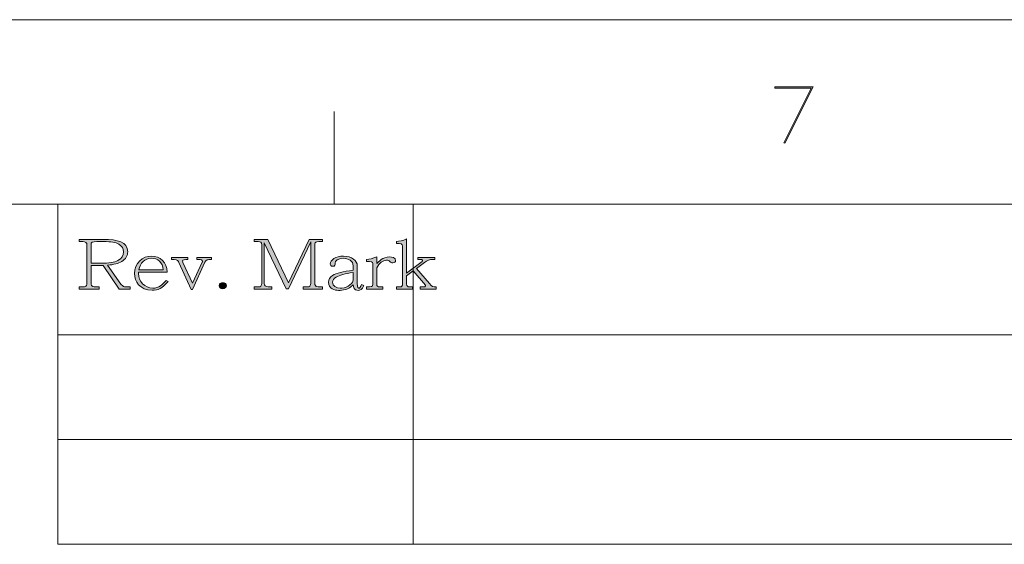
# Model space of a CAD drawing. Units: inches. Extents: x -32 to 108, y -6 to 93.
# Drawn here: x 67 to 85, y 83 to 93 of the extents above; entities that cross this region are included whole.
import ezdxf

# ---------------------------------------------------------------- set-up
doc = ezdxf.new("R2010")
doc.units = ezdxf.units.IN
doc.header["$MEASUREMENT"] = 0
doc.layers.add('_U+5716_U+5C64 2', color=7, linetype='Continuous')

# ---------------------------------------------------------------- blocks, each defined once
blk = doc.blocks.new('block 203')
at = {"layer": '_U+5716_U+5C64 2'}
h = blk.add_hatch(color=1, dxfattribs=at)
h.dxf.hatch_style = 2
h.paths.add_polyline_path([(81.638, 91.413), (81.13, 90.398), (81.111, 90.409), (81.602, 91.391), (80.954, 91.391), (80.954, 91.413)])
at = {"layer": '_U+5716_U+5C64 2', "lineweight": 0}
blk.add_lwpolyline([(81.638, 91.413), (81.13, 90.398), (81.111, 90.409), (81.602, 91.391), (80.954, 91.391), (80.954, 91.413), (81.638, 91.413)], dxfattribs=at)
blk = doc.blocks.new('block 204')
at = {"layer": '_U+5716_U+5C64 2'}
h = blk.add_hatch(color=1, dxfattribs=at)
h.dxf.hatch_style = 2
h.paths.add_polyline_path([(81.638, 91.413), (81.13, 90.398), (81.111, 90.409), (81.602, 91.391), (80.954, 91.391), (80.954, 91.413)])
at = {"layer": '_U+5716_U+5C64 2', "lineweight": 0}
blk.add_lwpolyline([(81.638, 91.413), (81.13, 90.398), (81.111, 90.409), (81.602, 91.391), (80.954, 91.391), (80.954, 91.413), (81.638, 91.413)], dxfattribs=at)
blk = doc.blocks.new('block 207')
at = {"layer": '_U+5716_U+5C64 2'}
h = blk.add_hatch(color=7, dxfattribs=at)
h.dxf.hatch_style = 2
edge = h.paths.add_edge_path()
edge.add_spline(control_points=[(68.585, 88.57), (68.585, 88.61), (68.557, 88.631), (68.511, 88.631), (68.511, 88.631), (68.443, 88.631), (68.443, 88.631), (68.443, 88.631), (68.443, 88.669), (68.443, 88.669), (68.443, 88.669), (68.886, 88.669), (68.886, 88.669), (69.129, 88.669), (69.317, 88.624), (69.317, 88.448), (69.317, 88.376), (69.281, 88.317), (69.209, 88.273), (69.15, 88.238), (69.065, 88.214), (68.952, 88.205), (68.952, 88.205), (69.196, 87.864), (69.196, 87.864), (69.196, 87.864), (69.233, 87.828), (69.233, 87.828), (69.246, 87.82), (69.265, 87.815), (69.289, 87.815), (69.289, 87.815), (69.36, 87.815), (69.36, 87.815), (69.36, 87.815), (69.36, 87.777), (69.36, 87.777), (69.36, 87.777), (69.166, 87.777), (69.166, 87.777), (69.166, 87.777), (68.873, 88.202), (68.873, 88.202), (68.873, 88.202), (68.657, 88.202), (68.657, 88.202), (68.657, 88.202), (68.657, 87.867), (68.657, 87.867), (68.657, 87.818), (68.716, 87.815), (68.736, 87.815), (68.736, 87.815), (68.801, 87.815), (68.801, 87.815), (68.801, 87.815), (68.801, 87.777), (68.801, 87.777), (68.801, 87.777), (68.443, 87.777), (68.443, 87.777), (68.443, 87.777), (68.443, 87.815), (68.443, 87.815), (68.443, 87.815), (68.518, 87.815), (68.518, 87.815), (68.549, 87.815), (68.585, 87.829), (68.585, 87.867), (68.585, 87.867), (68.585, 88.57), (68.585, 88.57)], knot_values=[0, 0, 0, 0, 1, 1, 1, 2, 2, 2, 3, 3, 3, 4, 4, 4, 5, 5, 5, 6, 6, 6, 7, 7, 7, 8, 8, 8, 9, 9, 9, 10, 10, 10, 11, 11, 11, 12, 12, 12, 13, 13, 13, 14, 14, 14, 15, 15, 15, 16, 16, 16, 17, 17, 17, 18, 18, 18, 19, 19, 19, 20, 20, 20, 21, 21, 21, 22, 22, 22, 23, 23, 23, 24, 24, 24, 24], degree=3, periodic=1)
edge = h.paths.add_edge_path()
edge.add_spline(control_points=[(68.843, 88.24), (68.979, 88.24), (69.078, 88.257), (69.14, 88.291), (69.209, 88.329), (69.244, 88.38), (69.244, 88.448), (69.244, 88.504), (69.213, 88.549), (69.156, 88.585), (69.104, 88.615), (69.014, 88.631), (68.886, 88.631), (68.886, 88.631), (68.762, 88.631), (68.762, 88.631), (68.681, 88.631), (68.657, 88.618), (68.657, 88.57), (68.657, 88.57), (68.657, 88.24), (68.657, 88.24), (68.657, 88.24), (68.843, 88.24), (68.843, 88.24)], knot_values=[0, 0, 0, 0, 1, 1, 1, 2, 2, 2, 3, 3, 3, 4, 4, 4, 5, 5, 5, 6, 6, 6, 7, 7, 7, 8, 8, 8, 8], degree=3, periodic=1)
h = blk.add_hatch(color=7, dxfattribs=at)
h.dxf.hatch_style = 2
edge = h.paths.add_edge_path()
edge.add_spline(control_points=[(72.209, 87.779), (72.209, 87.779), (72.167, 87.779), (72.167, 87.779), (72.167, 87.779), (71.773, 88.608), (71.773, 88.608), (71.773, 88.608), (71.773, 87.877), (71.773, 87.877), (71.773, 87.839), (71.792, 87.815), (71.84, 87.815), (71.84, 87.815), (71.906, 87.815), (71.906, 87.815), (71.906, 87.815), (71.906, 87.777), (71.906, 87.777), (71.906, 87.777), (71.591, 87.777), (71.591, 87.777), (71.591, 87.777), (71.591, 87.815), (71.591, 87.815), (71.591, 87.815), (71.659, 87.815), (71.659, 87.815), (71.706, 87.815), (71.728, 87.836), (71.728, 87.877), (71.728, 87.877), (71.728, 88.572), (71.728, 88.572), (71.728, 88.614), (71.708, 88.631), (71.661, 88.631), (71.661, 88.631), (71.591, 88.631), (71.591, 88.631), (71.591, 88.631), (71.591, 88.669), (71.591, 88.669), (71.591, 88.669), (71.838, 88.669), (71.838, 88.669), (71.838, 88.669), (72.206, 87.887), (72.206, 87.887), (72.206, 87.887), (72.579, 88.669), (72.579, 88.669), (72.579, 88.669), (72.821, 88.669), (72.821, 88.669), (72.821, 88.669), (72.821, 88.631), (72.821, 88.631), (72.821, 88.631), (72.752, 88.631), (72.752, 88.631), (72.698, 88.631), (72.689, 88.616), (72.683, 88.593), (72.683, 88.593), (72.683, 87.88), (72.683, 87.88), (72.683, 87.853), (72.683, 87.815), (72.741, 87.815), (72.741, 87.815), (72.821, 87.815), (72.821, 87.815), (72.821, 87.815), (72.821, 87.777), (72.821, 87.777), (72.821, 87.777), (72.471, 87.777), (72.471, 87.777), (72.471, 87.777), (72.471, 87.815), (72.471, 87.815), (72.471, 87.815), (72.548, 87.815), (72.548, 87.815), (72.584, 87.815), (72.61, 87.836), (72.61, 87.88), (72.61, 87.88), (72.61, 88.624), (72.61, 88.624), (72.61, 88.624), (72.209, 87.779), (72.209, 87.779)], knot_values=[0, 0, 0, 0, 1, 1, 1, 2, 2, 2, 3, 3, 3, 4, 4, 4, 5, 5, 5, 6, 6, 6, 7, 7, 7, 8, 8, 8, 9, 9, 9, 10, 10, 10, 11, 11, 11, 12, 12, 12, 13, 13, 13, 14, 14, 14, 15, 15, 15, 16, 16, 16, 17, 17, 17, 18, 18, 18, 19, 19, 19, 20, 20, 20, 21, 21, 21, 22, 22, 22, 23, 23, 23, 24, 24, 24, 25, 25, 25, 26, 26, 26, 27, 27, 27, 28, 28, 28, 29, 29, 29, 30, 30, 30, 31, 31, 31, 31], degree=3, periodic=1)
h = blk.add_hatch(color=7, dxfattribs=at)
h.dxf.hatch_style = 2
edge = h.paths.add_edge_path()
edge.add_spline(control_points=[(74.257, 88.549), (74.257, 88.591), (74.225, 88.596), (74.147, 88.596), (74.147, 88.596), (74.147, 88.634), (74.147, 88.634), (74.199, 88.634), (74.26, 88.647), (74.33, 88.677), (74.33, 88.677), (74.33, 88.062), (74.33, 88.062), (74.33, 88.062), (74.587, 88.254), (74.587, 88.254), (74.606, 88.268), (74.616, 88.282), (74.616, 88.29), (74.616, 88.311), (74.593, 88.308), (74.586, 88.308), (74.586, 88.308), (74.531, 88.308), (74.531, 88.308), (74.531, 88.308), (74.531, 88.346), (74.531, 88.346), (74.531, 88.346), (74.84, 88.346), (74.84, 88.346), (74.84, 88.346), (74.84, 88.308), (74.84, 88.308), (74.84, 88.308), (74.796, 88.308), (74.796, 88.308), (74.748, 88.308), (74.699, 88.297), (74.651, 88.254), (74.651, 88.254), (74.507, 88.147), (74.507, 88.147), (74.507, 88.147), (74.741, 87.874), (74.741, 87.874), (74.789, 87.815), (74.806, 87.815), (74.865, 87.815), (74.865, 87.815), (74.865, 87.777), (74.865, 87.777), (74.865, 87.777), (74.574, 87.777), (74.574, 87.777), (74.574, 87.777), (74.574, 87.815), (74.574, 87.815), (74.574, 87.815), (74.64, 87.815), (74.64, 87.815), (74.652, 87.816), (74.673, 87.817), (74.673, 87.832), (74.673, 87.837), (74.672, 87.842), (74.668, 87.848), (74.668, 87.848), (74.452, 88.107), (74.452, 88.107), (74.452, 88.107), (74.33, 88.015), (74.33, 88.015), (74.33, 88.015), (74.33, 87.865), (74.33, 87.865), (74.33, 87.829), (74.356, 87.815), (74.38, 87.815), (74.38, 87.815), (74.435, 87.815), (74.435, 87.815), (74.435, 87.815), (74.435, 87.777), (74.435, 87.777), (74.435, 87.777), (74.149, 87.777), (74.149, 87.777), (74.149, 87.777), (74.149, 87.815), (74.149, 87.815), (74.149, 87.815), (74.206, 87.815), (74.206, 87.815), (74.245, 87.815), (74.257, 87.836), (74.257, 87.865), (74.257, 87.865), (74.257, 88.549), (74.257, 88.549)], knot_values=[0, 0, 0, 0, 1, 1, 1, 2, 2, 2, 3, 3, 3, 4, 4, 4, 5, 5, 5, 6, 6, 6, 7, 7, 7, 8, 8, 8, 9, 9, 9, 10, 10, 10, 11, 11, 11, 12, 12, 12, 13, 13, 13, 14, 14, 14, 15, 15, 15, 16, 16, 16, 17, 17, 17, 18, 18, 18, 19, 19, 19, 20, 20, 20, 21, 21, 21, 22, 22, 22, 23, 23, 23, 24, 24, 24, 25, 25, 25, 26, 26, 26, 27, 27, 27, 28, 28, 28, 29, 29, 29, 30, 30, 30, 31, 31, 31, 32, 32, 32, 33, 33, 33, 33], degree=3, periodic=1)
h = blk.add_hatch(color=7, dxfattribs=at)
h.dxf.hatch_style = 2
edge = h.paths.add_edge_path()
edge.add_spline(control_points=[(69.512, 88.082), (69.512, 88.082), (69.512, 88.054), (69.512, 88.054), (69.512, 87.919), (69.623, 87.792), (69.768, 87.792), (69.879, 87.792), (69.941, 87.855), (70.007, 87.932), (70.007, 87.932), (70.044, 87.91), (70.044, 87.91), (69.931, 87.787), (69.87, 87.754), (69.754, 87.754), (69.533, 87.754), (69.439, 87.92), (69.439, 88.054), (69.439, 88.246), (69.589, 88.37), (69.739, 88.37), (69.898, 88.37), (70.028, 88.255), (70.028, 88.082), (70.028, 88.082), (69.512, 88.082), (69.512, 88.082)], knot_values=[0, 0, 0, 0, 1, 1, 1, 2, 2, 2, 3, 3, 3, 4, 4, 4, 5, 5, 5, 6, 6, 6, 7, 7, 7, 8, 8, 8, 9, 9, 9, 9], degree=3, periodic=1)
edge = h.paths.add_edge_path()
edge.add_spline(control_points=[(69.954, 88.12), (69.948, 88.192), (69.928, 88.246), (69.889, 88.28), (69.852, 88.315), (69.803, 88.332), (69.739, 88.332), (69.63, 88.332), (69.537, 88.245), (69.515, 88.12), (69.515, 88.12), (69.954, 88.12), (69.954, 88.12)], knot_values=[0, 0, 0, 0, 1, 1, 1, 2, 2, 2, 3, 3, 3, 4, 4, 4, 4], degree=3, periodic=1)
h = blk.add_hatch(color=7, dxfattribs=at)
h.dxf.hatch_style = 2
edge = h.paths.add_edge_path()
edge.add_spline(control_points=[(70.482, 87.768), (70.482, 87.768), (70.458, 87.768), (70.458, 87.768), (70.458, 87.768), (70.238, 88.256), (70.238, 88.256), (70.228, 88.277), (70.212, 88.307), (70.155, 88.307), (70.155, 88.307), (70.107, 88.307), (70.107, 88.307), (70.107, 88.307), (70.107, 88.345), (70.107, 88.345), (70.107, 88.345), (70.4, 88.345), (70.4, 88.345), (70.4, 88.345), (70.4, 88.307), (70.4, 88.307), (70.339, 88.307), (70.304, 88.307), (70.304, 88.278), (70.304, 88.272), (70.307, 88.265), (70.311, 88.256), (70.311, 88.256), (70.481, 87.883), (70.481, 87.883), (70.481, 87.883), (70.656, 88.257), (70.656, 88.257), (70.659, 88.265), (70.66, 88.271), (70.66, 88.275), (70.66, 88.299), (70.63, 88.307), (70.601, 88.307), (70.601, 88.307), (70.557, 88.307), (70.557, 88.307), (70.557, 88.307), (70.557, 88.345), (70.557, 88.345), (70.557, 88.345), (70.823, 88.345), (70.823, 88.345), (70.823, 88.345), (70.823, 88.307), (70.823, 88.307), (70.754, 88.307), (70.724, 88.307), (70.704, 88.257), (70.704, 88.257), (70.482, 87.768), (70.482, 87.768)], knot_values=[0, 0, 0, 0, 1, 1, 1, 2, 2, 2, 3, 3, 3, 4, 4, 4, 5, 5, 5, 6, 6, 6, 7, 7, 7, 8, 8, 8, 9, 9, 9, 10, 10, 10, 11, 11, 11, 12, 12, 12, 13, 13, 13, 14, 14, 14, 15, 15, 15, 16, 16, 16, 17, 17, 17, 18, 18, 18, 19, 19, 19, 19], degree=3, periodic=1)
h = blk.add_hatch(color=7, dxfattribs=at)
h.dxf.hatch_style = 2
edge = h.paths.add_edge_path()
edge.add_spline(control_points=[(73.331, 87.816), (73.267, 87.774), (73.192, 87.752), (73.105, 87.752), (73.04, 87.752), (72.928, 87.781), (72.928, 87.899), (72.928, 87.948), (72.951, 87.988), (73.001, 88.021), (73.067, 88.064), (73.19, 88.095), (73.371, 88.115), (73.371, 88.115), (73.371, 88.196), (73.371, 88.196), (73.371, 88.278), (73.28, 88.331), (73.197, 88.331), (73.093, 88.331), (73.044, 88.274), (73.044, 88.249), (73.044, 88.249), (73.044, 88.234), (73.044, 88.234), (73.047, 88.22), (73.053, 88.185), (73.003, 88.185), (72.967, 88.185), (72.958, 88.208), (72.958, 88.223), (72.958, 88.299), (73.057, 88.368), (73.197, 88.368), (73.349, 88.368), (73.444, 88.28), (73.444, 88.196), (73.444, 88.196), (73.444, 87.912), (73.444, 87.912), (73.444, 87.867), (73.444, 87.79), (73.474, 87.79), (73.487, 87.79), (73.504, 87.814), (73.523, 87.858), (73.523, 87.858), (73.563, 87.839), (73.563, 87.839), (73.535, 87.761), (73.496, 87.752), (73.458, 87.752), (73.382, 87.752), (73.376, 87.812), (73.372, 87.854), (73.372, 87.854), (73.331, 87.816), (73.331, 87.816)], knot_values=[0, 0, 0, 0, 1, 1, 1, 2, 2, 2, 3, 3, 3, 4, 4, 4, 5, 5, 5, 6, 6, 6, 7, 7, 7, 8, 8, 8, 9, 9, 9, 10, 10, 10, 11, 11, 11, 12, 12, 12, 13, 13, 13, 14, 14, 14, 15, 15, 15, 16, 16, 16, 17, 17, 17, 18, 18, 18, 19, 19, 19, 19], degree=3, periodic=1)
edge = h.paths.add_edge_path()
edge.add_spline(control_points=[(73.371, 88.076), (73.227, 88.055), (73.125, 88.027), (73.065, 87.992), (73.022, 87.969), (73.001, 87.937), (73.001, 87.899), (73.001, 87.833), (73.07, 87.79), (73.134, 87.79), (73.224, 87.79), (73.356, 87.845), (73.371, 87.935), (73.371, 87.935), (73.371, 88.076), (73.371, 88.076)], knot_values=[0, 0, 0, 0, 1, 1, 1, 2, 2, 2, 3, 3, 3, 4, 4, 4, 5, 5, 5, 5], degree=3, periodic=1)
h = blk.add_hatch(color=7, dxfattribs=at)
h.dxf.hatch_style = 2
edge = h.paths.add_edge_path()
edge.add_spline(control_points=[(73.723, 88.239), (73.723, 88.265), (73.701, 88.272), (73.608, 88.272), (73.608, 88.272), (73.608, 88.31), (73.608, 88.31), (73.661, 88.31), (73.724, 88.326), (73.796, 88.355), (73.796, 88.355), (73.796, 88.235), (73.796, 88.235), (73.822, 88.266), (73.902, 88.355), (74.023, 88.355), (74.072, 88.355), (74.134, 88.346), (74.134, 88.285), (74.134, 88.262), (74.114, 88.249), (74.085, 88.249), (74.061, 88.249), (74.042, 88.257), (74.028, 88.273), (74.013, 88.289), (73.994, 88.295), (73.969, 88.295), (73.904, 88.295), (73.842, 88.245), (73.796, 88.157), (73.796, 88.157), (73.796, 87.865), (73.796, 87.865), (73.796, 87.826), (73.807, 87.815), (73.849, 87.815), (73.849, 87.815), (73.902, 87.815), (73.902, 87.815), (73.902, 87.815), (73.902, 87.777), (73.902, 87.777), (73.902, 87.777), (73.611, 87.777), (73.611, 87.777), (73.611, 87.777), (73.611, 87.815), (73.611, 87.815), (73.694, 87.815), (73.723, 87.815), (73.723, 87.865), (73.723, 87.865), (73.723, 88.239), (73.723, 88.239)], knot_values=[0, 0, 0, 0, 1, 1, 1, 2, 2, 2, 3, 3, 3, 4, 4, 4, 5, 5, 5, 6, 6, 6, 7, 7, 7, 8, 8, 8, 9, 9, 9, 10, 10, 10, 11, 11, 11, 12, 12, 12, 13, 13, 13, 14, 14, 14, 15, 15, 15, 16, 16, 16, 17, 17, 17, 18, 18, 18, 18], degree=3, periodic=1)
h = blk.add_hatch(color=7, dxfattribs=at)
h.dxf.hatch_style = 2
edge = h.paths.add_edge_path()
edge.add_spline(control_points=[(71.091, 87.837), (71.091, 87.807), (71.061, 87.781), (71.023, 87.781), (70.98, 87.781), (70.962, 87.811), (70.962, 87.837), (70.962, 87.877), (70.995, 87.891), (71.023, 87.891), (71.066, 87.891), (71.091, 87.867), (71.091, 87.837)], knot_values=[0, 0, 0, 0, 1, 1, 1, 2, 2, 2, 3, 3, 3, 4, 4, 4, 4], degree=3, periodic=1)
at = {"layer": '_U+5716_U+5C64 2', "lineweight": 0}
for points, knots in [([(68.585, 88.57), (68.585, 88.61), (68.557, 88.631), (68.511, 88.631), (68.511, 88.631), (68.443, 88.631), (68.443, 88.631), (68.443, 88.631), (68.443, 88.669), (68.443, 88.669), (68.443, 88.669), (68.886, 88.669), (68.886, 88.669), (69.129, 88.669), (69.317, 88.624), (69.317, 88.448), (69.317, 88.376), (69.281, 88.317), (69.209, 88.273), (69.15, 88.238), (69.065, 88.214), (68.952, 88.205), (68.952, 88.205), (69.196, 87.864), (69.196, 87.864), (69.196, 87.864), (69.233, 87.828), (69.233, 87.828), (69.246, 87.82), (69.265, 87.815), (69.289, 87.815), (69.289, 87.815), (69.36, 87.815), (69.36, 87.815), (69.36, 87.815), (69.36, 87.777), (69.36, 87.777), (69.36, 87.777), (69.166, 87.777), (69.166, 87.777), (69.166, 87.777), (68.873, 88.202), (68.873, 88.202), (68.873, 88.202), (68.657, 88.202), (68.657, 88.202), (68.657, 88.202), (68.657, 87.867), (68.657, 87.867), (68.657, 87.818), (68.716, 87.815), (68.736, 87.815), (68.736, 87.815), (68.801, 87.815), (68.801, 87.815), (68.801, 87.815), (68.801, 87.777), (68.801, 87.777), (68.801, 87.777), (68.443, 87.777), (68.443, 87.777), (68.443, 87.777), (68.443, 87.815), (68.443, 87.815), (68.443, 87.815), (68.518, 87.815), (68.518, 87.815), (68.549, 87.815), (68.585, 87.829), (68.585, 87.867), (68.585, 87.867), (68.585, 88.57), (68.585, 88.57)], [0, 0, 0, 0, 1, 1, 1, 2, 2, 2, 3, 3, 3, 4, 4, 4, 5, 5, 5, 6, 6, 6, 7, 7, 7, 8, 8, 8, 9, 9, 9, 10, 10, 10, 11, 11, 11, 12, 12, 12, 13, 13, 13, 14, 14, 14, 15, 15, 15, 16, 16, 16, 17, 17, 17, 18, 18, 18, 19, 19, 19, 20, 20, 20, 21, 21, 21, 22, 22, 22, 23, 23, 23, 24, 24, 24, 24]), ([(68.843, 88.24), (68.979, 88.24), (69.078, 88.257), (69.14, 88.291), (69.209, 88.329), (69.244, 88.38), (69.244, 88.448), (69.244, 88.504), (69.213, 88.549), (69.156, 88.585), (69.104, 88.615), (69.014, 88.631), (68.886, 88.631), (68.886, 88.631), (68.762, 88.631), (68.762, 88.631), (68.681, 88.631), (68.657, 88.618), (68.657, 88.57), (68.657, 88.57), (68.657, 88.24), (68.657, 88.24), (68.657, 88.24), (68.843, 88.24), (68.843, 88.24)], [0, 0, 0, 0, 1, 1, 1, 2, 2, 2, 3, 3, 3, 4, 4, 4, 5, 5, 5, 6, 6, 6, 7, 7, 7, 8, 8, 8, 8]), ([(72.209, 87.779), (72.209, 87.779), (72.167, 87.779), (72.167, 87.779), (72.167, 87.779), (71.773, 88.608), (71.773, 88.608), (71.773, 88.608), (71.773, 87.877), (71.773, 87.877), (71.773, 87.839), (71.792, 87.815), (71.84, 87.815), (71.84, 87.815), (71.906, 87.815), (71.906, 87.815), (71.906, 87.815), (71.906, 87.777), (71.906, 87.777), (71.906, 87.777), (71.591, 87.777), (71.591, 87.777), (71.591, 87.777), (71.591, 87.815), (71.591, 87.815), (71.591, 87.815), (71.659, 87.815), (71.659, 87.815), (71.706, 87.815), (71.728, 87.836), (71.728, 87.877), (71.728, 87.877), (71.728, 88.572), (71.728, 88.572), (71.728, 88.614), (71.708, 88.631), (71.661, 88.631), (71.661, 88.631), (71.591, 88.631), (71.591, 88.631), (71.591, 88.631), (71.591, 88.669), (71.591, 88.669), (71.591, 88.669), (71.838, 88.669), (71.838, 88.669), (71.838, 88.669), (72.206, 87.887), (72.206, 87.887), (72.206, 87.887), (72.579, 88.669), (72.579, 88.669), (72.579, 88.669), (72.821, 88.669), (72.821, 88.669), (72.821, 88.669), (72.821, 88.631), (72.821, 88.631), (72.821, 88.631), (72.752, 88.631), (72.752, 88.631), (72.698, 88.631), (72.689, 88.616), (72.683, 88.593), (72.683, 88.593), (72.683, 87.88), (72.683, 87.88), (72.683, 87.853), (72.683, 87.815), (72.741, 87.815), (72.741, 87.815), (72.821, 87.815), (72.821, 87.815), (72.821, 87.815), (72.821, 87.777), (72.821, 87.777), (72.821, 87.777), (72.471, 87.777), (72.471, 87.777), (72.471, 87.777), (72.471, 87.815), (72.471, 87.815), (72.471, 87.815), (72.548, 87.815), (72.548, 87.815), (72.584, 87.815), (72.61, 87.836), (72.61, 87.88), (72.61, 87.88), (72.61, 88.624), (72.61, 88.624), (72.61, 88.624), (72.209, 87.779), (72.209, 87.779)], [0, 0, 0, 0, 1, 1, 1, 2, 2, 2, 3, 3, 3, 4, 4, 4, 5, 5, 5, 6, 6, 6, 7, 7, 7, 8, 8, 8, 9, 9, 9, 10, 10, 10, 11, 11, 11, 12, 12, 12, 13, 13, 13, 14, 14, 14, 15, 15, 15, 16, 16, 16, 17, 17, 17, 18, 18, 18, 19, 19, 19, 20, 20, 20, 21, 21, 21, 22, 22, 22, 23, 23, 23, 24, 24, 24, 25, 25, 25, 26, 26, 26, 27, 27, 27, 28, 28, 28, 29, 29, 29, 30, 30, 30, 31, 31, 31, 31]), ([(74.257, 88.549), (74.257, 88.591), (74.225, 88.596), (74.147, 88.596), (74.147, 88.596), (74.147, 88.634), (74.147, 88.634), (74.199, 88.634), (74.26, 88.647), (74.33, 88.677), (74.33, 88.677), (74.33, 88.062), (74.33, 88.062), (74.33, 88.062), (74.587, 88.254), (74.587, 88.254), (74.606, 88.268), (74.616, 88.282), (74.616, 88.29), (74.616, 88.311), (74.593, 88.308), (74.586, 88.308), (74.586, 88.308), (74.531, 88.308), (74.531, 88.308), (74.531, 88.308), (74.531, 88.346), (74.531, 88.346), (74.531, 88.346), (74.84, 88.346), (74.84, 88.346), (74.84, 88.346), (74.84, 88.308), (74.84, 88.308), (74.84, 88.308), (74.796, 88.308), (74.796, 88.308), (74.748, 88.308), (74.699, 88.297), (74.651, 88.254), (74.651, 88.254), (74.507, 88.147), (74.507, 88.147), (74.507, 88.147), (74.741, 87.874), (74.741, 87.874), (74.789, 87.815), (74.806, 87.815), (74.865, 87.815), (74.865, 87.815), (74.865, 87.777), (74.865, 87.777), (74.865, 87.777), (74.574, 87.777), (74.574, 87.777), (74.574, 87.777), (74.574, 87.815), (74.574, 87.815), (74.574, 87.815), (74.64, 87.815), (74.64, 87.815), (74.652, 87.816), (74.673, 87.817), (74.673, 87.832), (74.673, 87.837), (74.672, 87.842), (74.668, 87.848), (74.668, 87.848), (74.452, 88.107), (74.452, 88.107), (74.452, 88.107), (74.33, 88.015), (74.33, 88.015), (74.33, 88.015), (74.33, 87.865), (74.33, 87.865), (74.33, 87.829), (74.356, 87.815), (74.38, 87.815), (74.38, 87.815), (74.435, 87.815), (74.435, 87.815), (74.435, 87.815), (74.435, 87.777), (74.435, 87.777), (74.435, 87.777), (74.149, 87.777), (74.149, 87.777), (74.149, 87.777), (74.149, 87.815), (74.149, 87.815), (74.149, 87.815), (74.206, 87.815), (74.206, 87.815), (74.245, 87.815), (74.257, 87.836), (74.257, 87.865), (74.257, 87.865), (74.257, 88.549), (74.257, 88.549)], [0, 0, 0, 0, 1, 1, 1, 2, 2, 2, 3, 3, 3, 4, 4, 4, 5, 5, 5, 6, 6, 6, 7, 7, 7, 8, 8, 8, 9, 9, 9, 10, 10, 10, 11, 11, 11, 12, 12, 12, 13, 13, 13, 14, 14, 14, 15, 15, 15, 16, 16, 16, 17, 17, 17, 18, 18, 18, 19, 19, 19, 20, 20, 20, 21, 21, 21, 22, 22, 22, 23, 23, 23, 24, 24, 24, 25, 25, 25, 26, 26, 26, 27, 27, 27, 28, 28, 28, 29, 29, 29, 30, 30, 30, 31, 31, 31, 32, 32, 32, 33, 33, 33, 33]), ([(69.512, 88.082), (69.512, 88.082), (69.512, 88.054), (69.512, 88.054), (69.512, 87.919), (69.623, 87.792), (69.768, 87.792), (69.879, 87.792), (69.941, 87.855), (70.007, 87.932), (70.007, 87.932), (70.044, 87.91), (70.044, 87.91), (69.931, 87.787), (69.87, 87.754), (69.754, 87.754), (69.533, 87.754), (69.439, 87.92), (69.439, 88.054), (69.439, 88.246), (69.589, 88.37), (69.739, 88.37), (69.898, 88.37), (70.028, 88.255), (70.028, 88.082), (70.028, 88.082), (69.512, 88.082), (69.512, 88.082)], [0, 0, 0, 0, 1, 1, 1, 2, 2, 2, 3, 3, 3, 4, 4, 4, 5, 5, 5, 6, 6, 6, 7, 7, 7, 8, 8, 8, 9, 9, 9, 9]), ([(70.482, 87.768), (70.482, 87.768), (70.458, 87.768), (70.458, 87.768), (70.458, 87.768), (70.238, 88.256), (70.238, 88.256), (70.228, 88.277), (70.212, 88.307), (70.155, 88.307), (70.155, 88.307), (70.107, 88.307), (70.107, 88.307), (70.107, 88.307), (70.107, 88.345), (70.107, 88.345), (70.107, 88.345), (70.4, 88.345), (70.4, 88.345), (70.4, 88.345), (70.4, 88.307), (70.4, 88.307), (70.339, 88.307), (70.304, 88.307), (70.304, 88.278), (70.304, 88.272), (70.307, 88.265), (70.311, 88.256), (70.311, 88.256), (70.481, 87.883), (70.481, 87.883), (70.481, 87.883), (70.656, 88.257), (70.656, 88.257), (70.659, 88.265), (70.66, 88.271), (70.66, 88.275), (70.66, 88.299), (70.63, 88.307), (70.601, 88.307), (70.601, 88.307), (70.557, 88.307), (70.557, 88.307), (70.557, 88.307), (70.557, 88.345), (70.557, 88.345), (70.557, 88.345), (70.823, 88.345), (70.823, 88.345), (70.823, 88.345), (70.823, 88.307), (70.823, 88.307), (70.754, 88.307), (70.724, 88.307), (70.704, 88.257), (70.704, 88.257), (70.482, 87.768), (70.482, 87.768)], [0, 0, 0, 0, 1, 1, 1, 2, 2, 2, 3, 3, 3, 4, 4, 4, 5, 5, 5, 6, 6, 6, 7, 7, 7, 8, 8, 8, 9, 9, 9, 10, 10, 10, 11, 11, 11, 12, 12, 12, 13, 13, 13, 14, 14, 14, 15, 15, 15, 16, 16, 16, 17, 17, 17, 18, 18, 18, 19, 19, 19, 19]), ([(73.331, 87.816), (73.267, 87.774), (73.192, 87.752), (73.105, 87.752), (73.04, 87.752), (72.928, 87.781), (72.928, 87.899), (72.928, 87.948), (72.951, 87.988), (73.001, 88.021), (73.067, 88.064), (73.19, 88.095), (73.371, 88.115), (73.371, 88.115), (73.371, 88.196), (73.371, 88.196), (73.371, 88.278), (73.28, 88.331), (73.197, 88.331), (73.093, 88.331), (73.044, 88.274), (73.044, 88.249), (73.044, 88.249), (73.044, 88.234), (73.044, 88.234), (73.047, 88.22), (73.053, 88.185), (73.003, 88.185), (72.967, 88.185), (72.958, 88.208), (72.958, 88.223), (72.958, 88.299), (73.057, 88.368), (73.197, 88.368), (73.349, 88.368), (73.444, 88.28), (73.444, 88.196), (73.444, 88.196), (73.444, 87.912), (73.444, 87.912), (73.444, 87.867), (73.444, 87.79), (73.474, 87.79), (73.487, 87.79), (73.504, 87.814), (73.523, 87.858), (73.523, 87.858), (73.563, 87.839), (73.563, 87.839), (73.535, 87.761), (73.496, 87.752), (73.458, 87.752), (73.382, 87.752), (73.376, 87.812), (73.372, 87.854), (73.372, 87.854), (73.331, 87.816), (73.331, 87.816)], [0, 0, 0, 0, 1, 1, 1, 2, 2, 2, 3, 3, 3, 4, 4, 4, 5, 5, 5, 6, 6, 6, 7, 7, 7, 8, 8, 8, 9, 9, 9, 10, 10, 10, 11, 11, 11, 12, 12, 12, 13, 13, 13, 14, 14, 14, 15, 15, 15, 16, 16, 16, 17, 17, 17, 18, 18, 18, 19, 19, 19, 19]), ([(73.723, 88.239), (73.723, 88.265), (73.701, 88.272), (73.608, 88.272), (73.608, 88.272), (73.608, 88.31), (73.608, 88.31), (73.661, 88.31), (73.724, 88.326), (73.796, 88.355), (73.796, 88.355), (73.796, 88.235), (73.796, 88.235), (73.822, 88.266), (73.902, 88.355), (74.023, 88.355), (74.072, 88.355), (74.134, 88.346), (74.134, 88.285), (74.134, 88.262), (74.114, 88.249), (74.085, 88.249), (74.061, 88.249), (74.042, 88.257), (74.028, 88.273), (74.013, 88.289), (73.994, 88.295), (73.969, 88.295), (73.904, 88.295), (73.842, 88.245), (73.796, 88.157), (73.796, 88.157), (73.796, 87.865), (73.796, 87.865), (73.796, 87.826), (73.807, 87.815), (73.849, 87.815), (73.849, 87.815), (73.902, 87.815), (73.902, 87.815), (73.902, 87.815), (73.902, 87.777), (73.902, 87.777), (73.902, 87.777), (73.611, 87.777), (73.611, 87.777), (73.611, 87.777), (73.611, 87.815), (73.611, 87.815), (73.694, 87.815), (73.723, 87.815), (73.723, 87.865), (73.723, 87.865), (73.723, 88.239), (73.723, 88.239)], [0, 0, 0, 0, 1, 1, 1, 2, 2, 2, 3, 3, 3, 4, 4, 4, 5, 5, 5, 6, 6, 6, 7, 7, 7, 8, 8, 8, 9, 9, 9, 10, 10, 10, 11, 11, 11, 12, 12, 12, 13, 13, 13, 14, 14, 14, 15, 15, 15, 16, 16, 16, 17, 17, 17, 18, 18, 18, 18]), ([(69.954, 88.12), (69.948, 88.192), (69.928, 88.246), (69.889, 88.28), (69.852, 88.315), (69.803, 88.332), (69.739, 88.332), (69.63, 88.332), (69.537, 88.245), (69.515, 88.12), (69.515, 88.12), (69.954, 88.12), (69.954, 88.12)], [0, 0, 0, 0, 1, 1, 1, 2, 2, 2, 3, 3, 3, 4, 4, 4, 4]), ([(73.371, 88.076), (73.227, 88.055), (73.125, 88.027), (73.065, 87.992), (73.022, 87.969), (73.001, 87.937), (73.001, 87.899), (73.001, 87.833), (73.07, 87.79), (73.134, 87.79), (73.224, 87.79), (73.356, 87.845), (73.371, 87.935), (73.371, 87.935), (73.371, 88.076), (73.371, 88.076)], [0, 0, 0, 0, 1, 1, 1, 2, 2, 2, 3, 3, 3, 4, 4, 4, 5, 5, 5, 5]), ([(71.091, 87.837), (71.091, 87.807), (71.061, 87.781), (71.023, 87.781), (70.98, 87.781), (70.962, 87.811), (70.962, 87.837), (70.962, 87.877), (70.995, 87.891), (71.023, 87.891), (71.066, 87.891), (71.091, 87.867), (71.091, 87.837)], [0, 0, 0, 0, 1, 1, 1, 2, 2, 2, 3, 3, 3, 4, 4, 4, 4])]:
    blk.add_open_spline(points, degree=3, knots=knots, dxfattribs=at)
blk = doc.blocks.new('block 138')
at = {"layer": '_U+5716_U+5C64 2', "lineweight": 0}
for points in [[(-31.791, 92.621), (108.125, 92.621)], [(107.972, 92.621), (-31.791, 92.621)]]:
    blk.add_lwpolyline(points, dxfattribs=at)
at = {"layer": '_U+5716_U+5C64 2', "color": 1, "lineweight": 5}
for points in [[(73.031, 89.303), (73.031, 90.967)], [(-26.799, 89.303), (106.308, 89.303)], [(68.061, 89.303), (68.061, 83.185)], [(74.452, 89.303), (74.452, 83.185)], [(68.061, 86.95), (106.308, 86.95)], [(68.061, 85.068), (106.308, 85.068)], [(68.061, 83.185), (106.308, 83.185)]]:
    blk.add_lwpolyline(points, dxfattribs=at)
at = {"layer": '_U+5716_U+5C64 2'}
for name in ['block 203', 'block 204', 'block 207']:
    blk.add_blockref(name, (0, 0), dxfattribs=at)

msp = doc.modelspace()

# ---------------------------------------------------------------- block references
at = {"layer": '_U+5716_U+5C64 2'}
msp.add_blockref('block 138', (0, 0), dxfattribs=at)

doc.saveas('drawing.dxf')
